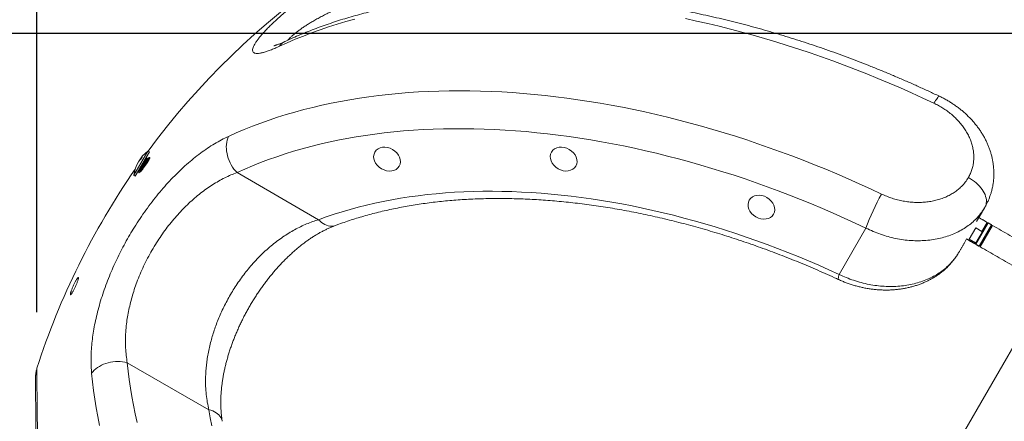
# Model space of a CAD drawing. Extents: x 761 to 885, y 596 to 751.
# Drawn here: x 778 to 795, y 723 to 730 of the extents above; entities that cross this region are included whole.
import ezdxf

# ---------------------------------------------------------------- set-up
doc = ezdxf.new("R2010")
doc.units = 0
doc.header["$LTSCALE"] = 25
doc.layers.get('0').update_dxf_attribs({"linetype": 'CONTINUOUS'})
doc.layers.get('DEFPOINTS').update_dxf_attribs({"linetype": 'CONTINUOUS'})
doc.layers.add('COTAS', color=7, linetype='CONTINUOUS')
doc.styles.add('ROMANS', font='romans')
doc.styles.get("Standard").update_dxf_attribs({"font": 'txt.shx'})
doc.dimstyles.get("Standard").update_dxf_attribs({"dimtxt": 0.18, "dimasz": 0.18, "dimexe": 0.18, "dimexo": 0.0625, "dimgap": 0.09, "dimtad": 0, "dimtih": 1, "dimtoh": 1, "dimdec": 4, "dimzin": 0, "dimdsep": 46, "dimtxsty": 'Standard', "dimcen": 0.09, "dimadec": 0, "dimazin": 0, "dimtfac": 1, "dimtdec": 4, "dimtofl": 0, "dimtmove": 0, "dimatfit": 3, "dimfxl": 1, "dimtolj": 1, "dimtzin": 0, "dimarcsym": 0})

# ---------------------------------------------------------------- blocks, each defined once
blk = doc.blocks.new('*D2')
at = {"layer": 'COTAS', "color": 0, "linetype": 'Continuous', "lineweight": -2, "ltscale": 40, "transparency": 16777216}
for p, q in [((801.76, 729.671), (769.657, 729.671)), ((770.657, 727.671), (770.657, 722.292)), ((770.657, 712.413), (770.657, 717.792)), ((807.794, 710.413), (769.657, 710.413))]:
    blk.add_line(p, q, dxfattribs=at)
at = {"layer": 'COTAS', "color": 0, "linetype": 'Continuous', "ltscale": 40, "transparency": 16777216}
for points in [[(770.324, 727.671), (770.99, 727.671), (770.657, 729.671)], [(770.324, 712.413), (770.99, 712.413), (770.657, 710.413)]]:
    blk.add_solid(points, dxfattribs=at)
at = {"layer": 'DEFPOINTS', "color": 0, "linetype": 'Continuous', "ltscale": 40, "transparency": 16777216}
for p in [(802.76, 729.671), (770.657, 710.413), (808.794, 710.413)]:
    blk.add_point(p, dxfattribs=at)
at = {"layer": 'COTAS', "color": 7, "linetype": 'Continuous', "ltscale": 40, "transparency": 16777216, "insert": (770.657, 720.042), "char_height": 2.5, "attachment_point": 5, "style": 'ROMANS'}
blk.add_mtext('\\A1;1925', dxfattribs=at)
blk = doc.blocks.new('*D3')
at = {"layer": 'COTAS', "color": 0, "linetype": 'Continuous', "lineweight": -2, "ltscale": 40, "transparency": 16777216}
for p, q in [((777.97, 724.703), (777.97, 738.594)), ((872.212, 724.522), (872.212, 738.594)), ((779.97, 737.594), (819.686, 737.594)), ((870.212, 737.594), (830.496, 737.594))]:
    blk.add_line(p, q, dxfattribs=at)
at = {"layer": 'COTAS', "color": 0, "linetype": 'Continuous', "ltscale": 40, "transparency": 16777216}
for points in [[(779.97, 737.927), (779.97, 737.261), (777.97, 737.594)], [(870.212, 737.927), (870.212, 737.261), (872.212, 737.594)]]:
    blk.add_solid(points, dxfattribs=at)
at = {"layer": 'DEFPOINTS', "color": 0, "linetype": 'Continuous', "ltscale": 40, "transparency": 16777216}
for p in [(872.212, 737.594), (777.97, 723.703), (872.212, 723.522)]:
    blk.add_point(p, dxfattribs=at)
at = {"layer": 'COTAS', "color": 7, "linetype": 'Continuous', "ltscale": 40, "transparency": 16777216, "insert": (825.091, 737.594), "char_height": 2.5, "attachment_point": 5, "style": 'ROMANS'}
blk.add_mtext('\\A1;9425', dxfattribs=at)

msp = doc.modelspace()

# ---------------------------------------------------------------- linework, layer by layer
at = {"color": 7, "linetype": 'Continuous', "lineweight": 15}
for p, q in [((779.69761, 727.143), (779.94761, 727.57601)), ((779.72359, 727.128), (779.97359, 727.56101)), ((781.53695, 727.19129), (782.9915, 726.3515)), ((794.71728, 726.31733), (794.80443, 726.46828)), ((792.26877, 725.37639), (792.7454, 726.20194)), ((794.5837, 726.0053), (794.70129, 726.20897)), ((794.69997, 725.92669), (794.90997, 726.29043)), ((794.81387, 726.14397), (794.70129, 726.20897)), ((794.92363, 726.29409), (794.70363, 725.91303)), ((794.76425, 725.87803), (794.98425, 726.25909)), ((794.78157, 725.86803), (795.00157, 726.24909)), ((794.81387, 726.14397), (794.90631, 726.30409)), ((794.90997, 726.29043), (794.81493, 726.1258)), ((794.8574, 726.19896), (794.87286, 726.22575)), ((794.9094, 726.28904), (794.87374, 726.22727)), ((794.87393, 726.2276), (794.90408, 726.27981)), ((794.90408, 726.27981), (794.9094, 726.28904)), ((794.49317, 725.92917), (794.5388, 726.0082)), ((794.5837, 726.0053), (794.69628, 725.9403)), ((794.68574, 725.92165), (794.68658, 725.92311)), ((794.68631, 725.92303), (794.69628, 725.9403)), ((794.6994, 725.92531), (794.73065, 725.97943)), ((794.73004, 725.97837), (794.6994, 725.92531)), ((794.71254, 725.94847), (794.69997, 725.92669)), ((794.70381, 725.91293), (794.70306, 725.91165)), ((794.76368, 725.87665), (794.76456, 725.87816)), ((796.01613, 725.20935), (788.53628, 712.25387)), ((779.58043, 723.8025), (781.03498, 722.96271))]:
    msp.add_line(p, q, dxfattribs=at)
at = {"color": 7, "linetype": 'Continuous', "lineweight": 15, "flags": 128}
for points in [[(783.63583, 729.92518), (783.47766, 729.88165), (783.32158, 729.83557), (783.16764, 729.78695), (783.01588, 729.73582), (782.86634, 729.68217), (782.71905, 729.62604), (782.57406, 729.56742), (782.43141, 729.50635), (782.29113, 729.44282)], [(793.95716, 728.42769), (793.75897, 728.52066), (793.56012, 728.61145), (793.36066, 728.70004), (793.16065, 728.7864), (792.96013, 728.8705), (792.75917, 728.95233), (792.55781, 729.03186), (792.35611, 729.10907), (792.15413, 729.18395), (791.95192, 729.25646), (791.74953, 729.32659), (791.54701, 729.39433), (791.34443, 729.45965), (791.14183, 729.52253), (790.93927, 729.58297), (790.7368, 729.64094), (790.53448, 729.69642), (790.33237, 729.74941), (790.13051, 729.79989), (789.92896, 729.84784), (789.72778, 729.89326), (789.52702, 729.93612)], [(781.38299, 727.83628), (781.5233, 727.89916), (781.66595, 727.95959), (781.81093, 728.01758), (781.95818, 728.0731), (782.10766, 728.12614), (782.25935, 728.17669), (782.41319, 728.22473), (782.56914, 728.27024), (782.72717, 728.31323), (782.88724, 728.35367), (783.04929, 728.39155), (783.21329, 728.42687), (783.37919, 728.45961), (783.54695, 728.48977), (783.71653, 728.51733), (783.88787, 728.5423), (784.06094, 728.56466), (784.23568, 728.58441), (784.41205, 728.60154), (784.59001, 728.61606), (784.7695, 728.62794), (784.95048, 728.6372), (785.1329, 728.64382), (785.31672, 728.64782), (785.50187, 728.64918), (785.68832, 728.6479), (785.87601, 728.64399), (786.06489, 728.63745), (786.25492, 728.62828), (786.44604, 728.61648), (786.6382, 728.60205), (786.83135, 728.585), (787.02544, 728.56533), (787.22042, 728.54305), (787.41623, 728.51817), (787.61283, 728.49069), (787.81016, 728.46061), (788.00816, 728.42795), (788.20679, 728.39272), (788.40599, 728.35492), (788.60571, 728.31456), (788.8059, 728.27166), (789.0065, 728.22622), (789.20746, 728.17826), (789.40872, 728.1278), (789.61024, 728.07484), (789.81196, 728.01939), (790.01382, 727.96149), (790.21577, 727.90112), (790.41776, 727.83833), (790.61973, 727.77312), (790.82163, 727.7055), (791.02341, 727.6355), (791.225, 727.56314), (791.42637, 727.48844), (791.62745, 727.41141), (791.8282, 727.33207), (792.02855, 727.25045), (792.22845, 727.16657), (792.42785, 727.08045), (792.62671, 726.99211), (792.82495, 726.90158), (793.02254, 726.80889)], [(794.05572, 728.55124), (794.05472, 728.55159), (794.04958, 728.55089), (794.04286, 728.54676), (794.03461, 728.53923), (794.02489, 728.52837), (794.01377, 728.51425), (794.00134, 728.49697), (793.98769, 728.47668), (793.97292, 728.45353), (793.95716, 728.42769)], [(792.7454, 726.20194), (792.55206, 726.29263), (792.35806, 726.38116), (792.16346, 726.46751), (791.96831, 726.55166), (791.77268, 726.63357), (791.5766, 726.71324), (791.38014, 726.79063), (791.18334, 726.86573), (790.98627, 726.93852), (790.78898, 727.00897), (790.59152, 727.07707), (790.39394, 727.1428), (790.19631, 727.20613), (789.99867, 727.26706), (789.80107, 727.32556), (789.60358, 727.38162), (789.40625, 727.43523), (789.20913, 727.48636), (789.01228, 727.53501), (788.81575, 727.58116), (788.61959, 727.6248), (788.42386, 727.66592), (788.22861, 727.7045), (788.0339, 727.74054), (787.83978, 727.77402), (787.6463, 727.80494), (787.45352, 727.83329), (787.26148, 727.85905), (787.07025, 727.88223), (786.87987, 727.90281), (786.6904, 727.9208), (786.50189, 727.93618), (786.31439, 727.94895), (786.12795, 727.95911), (785.94263, 727.96665), (785.75847, 727.97158), (785.57552, 727.97388), (785.39385, 727.97357), (785.21348, 727.97064), (785.03449, 727.96509), (784.8569, 727.95693), (784.68078, 727.94615), (784.50618, 727.93276), (784.33313, 727.91676), (784.16169, 727.89815), (783.9919, 727.87695), (783.82382, 727.85316), (783.65748, 727.82678), (783.49294, 727.79782), (783.33023, 727.76629), (783.16941, 727.7322), (783.01052, 727.69556), (782.8536, 727.65637), (782.69869, 727.61466), (782.54584, 727.57042), (782.39509, 727.52367), (782.24648, 727.47443), (782.10005, 727.42271), (781.95584, 727.36851), (781.8139, 727.31187), (781.67425, 727.25279), (781.53695, 727.19129)], [(781.53695, 727.19129), (781.50864, 727.22196), (781.48203, 727.25497), (781.45733, 727.29007), (781.43472, 727.327), (781.41437, 727.36546), (781.39644, 727.40518), (781.38107, 727.44585), (781.36836, 727.48716), (781.35842, 727.5288), (781.35133, 727.57045), (781.34713, 727.61179), (781.34586, 727.65251), (781.34752, 727.6923), (781.35212, 727.73086), (781.3596, 727.7679), (781.36992, 727.80313), (781.38299, 727.83628)], [(779.79562, 727.22092), (779.792, 727.21371), (779.78684, 727.20144), (779.78437, 727.19259), (779.78464, 727.18738), (779.78768, 727.18599), (779.79339, 727.18844), (779.80172, 727.19481), (779.81236, 727.20482), (779.82514, 727.21838), (779.8396, 727.23499), (779.85539, 727.25425), (779.87201, 727.27557), (779.88891, 727.29824), (779.90568, 727.3217), (779.92168, 727.34504), (779.93661, 727.36783), (779.94988, 727.38918), (779.96131, 727.40871), (779.97048, 727.42576), (779.97724, 727.44), (779.98138, 727.45101), (779.98283, 727.45852), (779.9815, 727.46231), (779.97745, 727.46227), (779.9707, 727.45831), (779.96151, 727.45059), (779.94675, 727.43574), (779.94675, 727.43574)], [(794.86572, 726.57444), (794.87734, 726.59814), (794.88576, 726.62346), (794.89094, 726.65023), (794.89283, 726.67824), (794.89142, 726.7073), (794.88673, 726.7372), (794.87878, 726.76772), (794.86763, 726.79866), (794.85336, 726.82977), (794.83608, 726.86085), (794.81591, 726.89167), (794.79298, 726.92201), (794.76748, 726.95164), (794.73957, 726.98037), (794.70947, 727.00798), (794.67738, 727.03427), (794.64354, 727.05905), (794.60818, 727.08216), (794.57157, 727.10341)], [(782.9915, 726.3515), (783.12809, 726.40096), (783.26687, 726.44795), (783.40779, 726.49245), (783.55082, 726.53446), (783.69591, 726.57395), (783.84302, 726.61092), (783.99209, 726.64536), (784.14308, 726.67724), (784.29595, 726.70658), (784.45065, 726.73334), (784.60713, 726.75753), (784.76534, 726.77914), (784.92523, 726.79817), (785.08675, 726.8146), (785.24985, 726.82843), (785.41449, 726.83965), (785.58061, 726.84827), (785.74815, 726.85428), (785.91707, 726.85768), (786.08732, 726.85847), (786.25883, 726.85664), (786.43157, 726.85221), (786.60547, 726.84516), (786.78047, 726.8355), (786.95654, 726.82324), (787.1336, 726.80837), (787.31161, 726.79091), (787.49051, 726.77086), (787.67025, 726.74822), (787.85077, 726.723), (788.032, 726.69522), (788.21391, 726.66487), (788.39642, 726.63197), (788.57949, 726.59652), (788.76306, 726.55855), (788.94706, 726.51805), (789.13145, 726.47505), (789.31616, 726.42956), (789.50114, 726.38158), (789.68632, 726.33115), (789.87167, 726.27826), (790.0571, 726.22294), (790.24257, 726.16521), (790.42803, 726.10507), (790.6134, 726.04256), (790.79864, 725.97769), (790.98368, 725.91049), (791.16848, 725.84096), (791.35297, 725.76914), (791.53709, 725.69504), (791.72078, 725.6187), (791.904, 725.54012), (792.08668, 725.45934), (792.26877, 725.37639)], [(783.28818, 726.24796), (783.27181, 726.24265), (783.24466, 726.23718), (783.21658, 726.23546), (783.18782, 726.23753), (783.15868, 726.24335), (783.12943, 726.25287), (783.10037, 726.26599), (783.07177, 726.28259), (783.04391, 726.30252), (783.01707, 726.32556), (782.9915, 726.3515)], [(792.25747, 725.2844), (792.25458, 725.2873), (792.25278, 725.29393), (792.25265, 725.30402), (792.25421, 725.31745), (792.25744, 725.3341), (792.26231, 725.35381), (792.26877, 725.37639)], [(779.58043, 723.8025), (779.53971, 723.81168), (779.49782, 723.81821), (779.45507, 723.82205), (779.41179, 723.82317), (779.3683, 723.82156), (779.32493, 723.81723), (779.28203, 723.81021), (779.2399, 723.80056), (779.19887, 723.78834), (779.15925, 723.77367), (779.12135, 723.75663), (779.08545, 723.73737), (779.05182, 723.71603), (779.02073, 723.69277), (778.99239, 723.66778), (778.96704, 723.64123), (778.94487, 723.61333)], [(779.58043, 723.8025), (779.59582, 723.65283), (779.61447, 723.50236), (779.63639, 723.35111), (779.66156, 723.19912), (779.68999, 723.04645), (779.72165, 722.89313), (779.75654, 722.7392)], [(779.08824, 722.68418), (779.05617, 722.84081), (779.02737, 722.99679), (779.00182, 723.15207), (778.97956, 723.30662), (778.96057, 723.46038), (778.94487, 723.61333)], [(781.08914, 722.67601), (781.06044, 722.81969), (781.03498, 722.96271)], [(781.27299, 722.75755), (781.2694, 722.77438), (781.26057, 722.80062), (781.24801, 722.8258), (781.23184, 722.84968), (781.21223, 722.872), (781.18937, 722.89257), (781.16347, 722.91118), (781.13479, 722.92765), (781.10361, 722.94181), (781.07023, 722.95354), (781.03498, 722.96271)]]:
    msp.add_lwpolyline(points, dxfattribs=at)
at = {"color": 7, "linetype": 'Continuous', "lineweight": 15}
for centre, radius, start, end in [((790.82237, 719.57115), 13.5, 105.370663, 143.641857), ((782.51243, 729.28455), 0.27208, 115.316393, 144.428682), ((780.34222, 727.0595), 0.65, 127.380135, 172.619865), ((790.82237, 719.57115), 13.5, 145.308983, 162.178205), ((796.59139, 724.81255), 4.08926, 150.778287, 160.137347)]:
    msp.add_arc(centre, radius, start, end, dxfattribs=at)
for centre in [(784.20993, 727.43137), (787.35807, 727.43216), (790.88207, 726.57455)]:
    msp.add_ellipse(centre, major_axis=(0.21651, -0.125), ratio=0.79543592, dxfattribs=at)
for points, knots in [([(782.29113, 729.44282), (782.26279, 729.42992), (782.20602, 729.40406), (782.12869, 729.37273), (782.05788, 729.34727), (781.99477, 729.3286), (781.9401, 729.31717), (781.89428, 729.31314), (781.85793, 729.3167), (781.83241, 729.3278), (781.81753, 729.34612), (781.81227, 729.3707), (781.81628, 729.40184), (781.82937, 729.43846), (781.85098, 729.47996), (781.87989, 729.52539), (781.91634, 729.57541), (781.95981, 729.62929), (782.01, 729.68668), (782.0662, 729.74699), (782.12817, 729.81005), (782.19635, 729.87627), (782.27066, 729.94538), (782.3507, 730.01699), (782.43481, 730.08963), (782.5248, 730.16478), (782.62059, 730.24212), (782.72181, 730.32119), (782.8252, 730.39942), (782.9335, 730.47881), (783.0464, 730.55878), (783.16334, 730.63874), (783.28003, 730.7157), (783.3988, 730.79111), (783.51895, 730.86418), (783.63965, 730.93423), (783.75679, 730.99871), (783.87036, 731.05789), (783.94157, 731.0918), (783.97737, 731.10885)], [0, 0, 0, 0, 0.02809274, 0.05627989, 0.0844583, 0.11253907, 0.14074039, 0.16905958, 0.19736789, 0.22555431, 0.25152276, 0.27759952, 0.30367143, 0.32963326, 0.35361143, 0.37767861, 0.40174705, 0.42572694, 0.44925854, 0.47286807, 0.49648218, 0.52002003, 0.54453089, 0.56911696, 0.59370922, 0.61822854, 0.64479403, 0.67143884, 0.69809009, 0.72466438, 0.75386023, 0.78314594, 0.81243622, 0.84163832, 0.87320019, 0.90486898, 0.93653661, 0.9680969, 1, 1, 1, 1]), ([(794.05574, 728.55123), (794.02306, 728.56671), (793.92857, 728.61145), (793.77179, 728.68398), (793.58524, 728.76819), (793.39814, 728.85041), (793.21054, 728.93066), (793.02248, 729.0089), (792.834, 729.08513), (792.64515, 729.15932), (792.45597, 729.23146), (792.2665, 729.30152), (792.07679, 729.3695), (791.88688, 729.43537), (791.69682, 729.49911), (791.50664, 729.56073), (791.31639, 729.62019), (791.12612, 729.67748), (790.93587, 729.73259), (790.74568, 729.78551), (790.55559, 729.83622), (790.36565, 729.88471), (790.1759, 729.93096), (789.98639, 729.97497), (789.79716, 730.01672), (789.60825, 730.0562), (789.41971, 730.0934), (789.23157, 730.12832), (789.04389, 730.16093), (788.8567, 730.19123), (788.67006, 730.21922), (788.48399, 730.24488), (788.29855, 730.26821), (788.11377, 730.28919), (787.92971, 730.30783), (787.74639, 730.32411), (787.56388, 730.33803), (787.3822, 730.34958), (787.2014, 730.35877), (787.02153, 730.36557), (786.84262, 730.37), (786.66472, 730.37204), (786.48787, 730.3717), (786.31212, 730.36897), (786.1375, 730.36385), (785.96405, 730.35633), (785.79182, 730.34643), (785.62086, 730.33413), (785.45119, 730.31944), (785.28287, 730.30235), (785.11594, 730.28288), (784.95043, 730.26102), (784.7864, 730.23678), (784.62387, 730.21016), (784.46289, 730.18116), (784.3035, 730.1498), (784.14575, 730.11607), (783.98967, 730.07998), (783.8353, 730.04154), (783.68268, 730.00077), (783.53186, 729.95766), (783.38286, 729.91223), (783.23574, 729.86449), (783.09053, 729.81445), (782.94727, 729.76212), (782.80598, 729.70754), (782.66675, 729.65065), (782.52991, 729.59188), (782.44053, 729.55089), (782.3961, 729.5305)], [0, 0, 0, 0, 0.00793873, 0.02295318, 0.03796829, 0.05298406, 0.06800056, 0.08301785, 0.09803599, 0.11305503, 0.12807504, 0.14309607, 0.15811819, 0.17314143, 0.18816586, 0.20319153, 0.21821848, 0.23324676, 0.24827642, 0.2633075, 0.27834003, 0.29337405, 0.30840959, 0.32344668, 0.33848534, 0.3535256, 0.36856745, 0.38361091, 0.39865598, 0.41370266, 0.42875092, 0.44380076, 0.45885213, 0.473905, 0.48895932, 0.50401503, 0.51907205, 0.5341303, 0.54918968, 0.56425008, 0.57931136, 0.59437339, 0.60943599, 0.62449899, 0.63956218, 0.65462526, 0.66968798, 0.68475007, 0.69981122, 0.71487112, 0.7299294, 0.74498571, 0.76003962, 0.77509073, 0.79013856, 0.80518263, 0.82022244, 0.83525744, 0.85028709, 0.86531079, 0.88032794, 0.89533792, 0.9103401, 0.92533382, 0.94031842, 0.95529325, 0.97025765, 0.98521096, 1, 1, 1, 1]), ([(784.04701, 730.36304), (784.01793, 730.35601), (783.96019, 730.34205), (783.86948, 730.31635), (783.77615, 730.28737), (783.67987, 730.25469), (783.58448, 730.21972), (783.49133, 730.18321), (783.40033, 730.14536), (783.30855, 730.10497), (783.2204, 730.06397), (783.13691, 730.0231), (783.05778, 729.98251), (782.97955, 729.94037), (782.90599, 729.89873), (782.83787, 729.85822), (782.77474, 729.81883), (782.71403, 729.7789), (782.65817, 729.73997), (782.60782, 729.70265), (782.56255, 729.66682), (782.52121, 729.63148), (782.48522, 729.59752), (782.45958, 729.57108), (782.44814, 729.55686), (782.44466, 729.55254)], [0, 0, 0, 0, 0.05418628, 0.10761092, 0.16103697, 0.21562455, 0.27021175, 0.31933208, 0.36845097, 0.41854057, 0.46862718, 0.51224954, 0.55586919, 0.60039407, 0.64491471, 0.68378067, 0.72264332, 0.7624486, 0.8022494, 0.8382592, 0.87426571, 0.91135638, 0.94844371, 0.98433028, 1, 1, 1, 1]), ([(782.39627, 729.53062), (782.39376, 729.52944), (782.37893, 729.52244), (782.35547, 729.51194), (782.32548, 729.49884), (782.29868, 729.48768), (782.27354, 729.47772), (782.2511, 729.46935), (782.2321, 729.46275), (782.21717, 729.45796), (782.20606, 729.45469), (782.19827, 729.45263), (782.19368, 729.45154), (782.19167, 729.45115), (782.1921, 729.45122), (782.19216, 729.45123)], [0, 0, 0, 0, 0.022323851, 0.131694499, 0.224409918, 0.320407697, 0.420949978, 0.51842093, 0.612302466, 0.70221107, 0.779226576, 0.852379738, 0.921789906, 0.987700031, 1, 1, 1, 1]), ([(794.86576, 726.57487), (794.87553, 726.59233), (794.89535, 726.62775), (794.92164, 726.68291), (794.94545, 726.73968), (794.9662, 726.79752), (794.98392, 726.8563), (794.99853, 726.91576), (795.00998, 726.97571), (795.0183, 727.03593), (795.02359, 727.09671), (795.02584, 727.15815), (795.02502, 727.22012), (795.0211, 727.28248), (795.01408, 727.34507), (795.00393, 727.40771), (794.99068, 727.47024), (794.97435, 727.53246), (794.95495, 727.5942), (794.93256, 727.65526), (794.90727, 727.71535), (794.87906, 727.77452), (794.84797, 727.83287), (794.81384, 727.89059), (794.7768, 727.94741), (794.73695, 728.00314), (794.69437, 728.05763), (794.64916, 728.11076), (794.60144, 728.16237), (794.55131, 728.21235), (794.4989, 728.26056), (794.44435, 728.30688), (794.3878, 728.3512), (794.32946, 728.39336), (794.26936, 728.43339), (794.20758, 728.47132), (794.14404, 728.50691), (794.09333, 728.5335), (794.0634, 728.54737), (794.05561, 728.55099)], [0, 0, 0, 0, 0.02588559, 0.05252805, 0.07910657, 0.10562806, 0.13210066, 0.15859802, 0.18482006, 0.21089277, 0.23716543, 0.26363472, 0.29029474, 0.31713431, 0.34413707, 0.37128202, 0.39854417, 0.42589553, 0.45330633, 0.48074516, 0.50817402, 0.53539456, 0.5629847, 0.59084569, 0.61888177, 0.64707329, 0.67539784, 0.70383191, 0.73235192, 0.76093515, 0.78956055, 0.81820622, 0.84685484, 0.87544379, 0.90393911, 0.93257406, 0.96122699, 0.98989863, 1, 1, 1, 1]), ([(794.57157, 727.10341), (794.58385, 727.12635), (794.60847, 727.1723), (794.6355, 727.24537), (794.65516, 727.32074), (794.66651, 727.39816), (794.66945, 727.4771), (794.66415, 727.55706), (794.65076, 727.63741), (794.62931, 727.71758), (794.59967, 727.79708), (794.56223, 727.87546), (794.5174, 727.952), (794.46537, 728.02627), (794.40619, 728.09774), (794.34038, 728.16603), (794.26864, 728.23045), (794.19386, 728.28869), (794.1169, 728.34061), (794.03899, 728.38702), (793.98442, 728.41414), (793.95716, 728.42769)], [0, 0, 0, 0, 0.05306253, 0.10631522, 0.15956835, 0.21263149, 0.26568567, 0.31892821, 0.37217189, 0.42522762, 0.47846899, 0.5318979, 0.58532816, 0.63857138, 0.69221741, 0.7460525, 0.79988859, 0.85353599, 0.9023338, 0.95120203, 1, 1, 1, 1]), ([(778.94487, 723.61333), (778.94167, 723.65509), (778.93528, 723.73874), (778.93377, 723.87058), (778.9382, 724.00681), (778.94923, 724.1474), (778.96676, 724.29173), (778.99095, 724.43974), (779.02207, 724.59139), (779.06005, 724.74641), (779.1047, 724.90404), (779.15582, 725.06343), (779.21323, 725.22376), (779.27514, 725.38019), (779.34105, 725.53235), (779.41018, 725.67999), (779.48411, 725.82687), (779.56244, 725.97223), (779.6448, 726.11529), (779.73466, 726.26161), (779.83253, 726.41036), (779.93855, 726.56064), (780.04826, 726.70588), (780.16093, 726.84518), (780.27661, 726.97851), (780.39502, 727.10528), (780.51581, 727.2253), (780.63794, 727.33762), (780.7607, 727.44176), (780.88468, 727.53813), (781.00958, 727.62631), (781.13508, 727.70594), (781.25986, 727.77704), (781.34197, 727.81655), (781.38299, 727.83628)], [0, 0, 0, 0, 0.03077363, 0.0616416, 0.09255064, 0.12345145, 0.15430041, 0.18506132, 0.21596052, 0.24697844, 0.27805049, 0.30911477, 0.34011476, 0.37100196, 0.39942131, 0.42794221, 0.45651377, 0.48508393, 0.5136016, 0.54201878, 0.57413706, 0.60636095, 0.63862443, 0.67085549, 0.7029798, 0.73555747, 0.76822949, 0.80094013, 0.83362478, 0.86621306, 0.89962831, 0.93310093, 0.96657829, 1, 1, 1, 1]), ([(779.79187, 727.24626), (779.79415, 727.24954), (779.79943, 727.25714), (779.81126, 727.27519), (779.82628, 727.29887), (779.84306, 727.32557), (779.8608, 727.35366), (779.87807, 727.38091), (779.89342, 727.40514), (779.90633, 727.42516), (779.91591, 727.4391), (779.92123, 727.44611), (779.92159, 727.44556), (779.92171, 727.44539)], [0, 0, 0, 0, 0.07512616, 0.17437907, 0.27024002, 0.36610097, 0.46535387, 0.56460678, 0.66046773, 0.75632868, 0.85558158, 0.95483449, 1, 1, 1, 1]), ([(779.79252, 727.22218), (779.79255, 727.22196), (779.79266, 727.22109), (779.79745, 727.22757), (779.80696, 727.2414), (779.82064, 727.26244), (779.83682, 727.28812), (779.85485, 727.31699), (779.87392, 727.34738), (779.89247, 727.37686), (779.90897, 727.40309), (779.92284, 727.42475), (779.93309, 727.43986), (779.93877, 727.44748), (779.93912, 727.44691), (779.93923, 727.44673)], [0, 0, 0, 0, 0.027719789, 0.110893978, 0.197009929, 0.28312588, 0.366300069, 0.449474259, 0.535590209, 0.62170616, 0.70488035, 0.788054539, 0.87417049, 0.960286441, 1, 1, 1, 1]), ([(779.79827, 727.25734), (779.80229, 727.26341), (779.8102, 727.27535), (779.82547, 727.29945), (779.84218, 727.32605), (779.85994, 727.35416), (779.8772, 727.38141), (779.89255, 727.40565), (779.90546, 727.42565), (779.91506, 727.43964), (779.92049, 727.44676), (779.92084, 727.44611), (779.92097, 727.44588)], [0, 0, 0, 0, 0.10625065, 0.2088702, 0.31148975, 0.41774039, 0.52399104, 0.62661059, 0.72923014, 0.83548079, 0.94173144, 1, 1, 1, 1]), ([(779.82385, 727.44591), (779.82184, 727.44321), (779.8178, 727.4378), (779.81259, 727.42975), (779.80877, 727.42294), (779.80678, 727.41804), (779.80679, 727.41556), (779.80883, 727.41578), (779.81274, 727.41875), (779.81812, 727.42422), (779.82436, 727.43156), (779.83067, 727.43989), (779.8363, 727.44818), (779.84062, 727.45548), (779.8432, 727.46104), (779.84381, 727.46432), (779.84238, 727.46497), (779.83901, 727.46285), (779.83403, 727.4581), (779.82385, 727.44591), (779.82385, 727.44591)], [0, 0, 0, 0, 0.05301895, 0.10606021, 0.15861081, 0.21095518, 0.26366235, 0.31714873, 0.37151558, 0.42649074, 0.48151636, 0.53598802, 0.58954873, 0.64226534, 0.69458142, 0.74709951, 0.80032351, 0.854458, 0.9093182, 1, 1, 1, 1]), ([(779.81005, 727.22352), (779.81008, 727.22332), (779.81022, 727.2225), (779.8147, 727.22846), (779.8236, 727.24121), (779.83634, 727.26064), (779.85141, 727.28438), (779.86817, 727.31107), (779.88592, 727.33916), (779.90318, 727.36641), (779.91853, 727.39065), (779.93144, 727.41065), (779.94105, 727.42464), (779.94647, 727.43176), (779.94682, 727.43111), (779.94695, 727.43088)], [0, 0, 0, 0, 0.02695707, 0.10955753, 0.19508072, 0.28060392, 0.36320437, 0.44580483, 0.53132802, 0.61685121, 0.69945167, 0.78205212, 0.86757532, 0.95309851, 1, 1, 1, 1]), ([(779.81084, 727.22313), (779.81087, 727.22284), (779.81096, 727.22188), (779.81554, 727.22791), (779.82447, 727.24073), (779.83721, 727.26014), (779.85227, 727.28388), (779.86904, 727.31057), (779.88679, 727.33866), (779.90405, 727.36591), (779.9194, 727.39014), (779.93231, 727.41016), (779.94189, 727.4241), (779.9472, 727.4311), (779.94757, 727.43056), (779.94768, 727.43039)], [0, 0, 0, 0, 0.03567881, 0.11823262, 0.20370752, 0.28918243, 0.37173624, 0.45429005, 0.53976495, 0.62523986, 0.70779367, 0.79034748, 0.87582239, 0.96129729, 1, 1, 1, 1]), ([(779.83499, 727.22969), (779.83889, 727.23563), (779.84696, 727.24795), (779.86286, 727.27322), (779.88081, 727.30196), (779.89991, 727.33239), (779.91845, 727.36186), (779.93495, 727.38809), (779.94882, 727.40975), (779.95907, 727.42486), (779.96474, 727.43248), (779.9651, 727.43191), (779.96521, 727.43173)], [0, 0, 0, 0, 0.09766676, 0.20238835, 0.30710994, 0.41553539, 0.52396083, 0.62868242, 0.73340401, 0.84182946, 0.9502549, 1, 1, 1, 1]), ([(779.92157, 727.44666), (779.92031, 727.44931), (779.91824, 727.45366), (779.91617, 727.45802), (779.91536, 727.45972)], [0, 0, 0, 0, 0.60939942, 1, 1, 1, 1]), ([(779.9398, 727.44769), (779.93687, 727.44745), (779.93102, 727.44698), (779.92516, 727.44651), (779.92223, 727.44628)], [0, 0, 0, 0, 0.50000194, 1, 1, 1, 1]), ([(779.94752, 727.43172), (779.94627, 727.43435), (779.94376, 727.43964), (779.94125, 727.44492), (779.93999, 727.44757)], [0, 0, 0, 0, 0.49782899, 1, 1, 1, 1]), ([(779.96578, 727.43269), (779.96285, 727.43245), (779.95699, 727.43198), (779.95114, 727.43151), (779.94821, 727.43128)], [0, 0, 0, 0, 0.50000188, 1, 1, 1, 1]), ([(779.9698, 727.4245), (779.96978, 727.42454), (779.96851, 727.42723), (779.96723, 727.42992), (779.96597, 727.43257)], [0, 0, 0, 0, 0.01341344, 1, 1, 1, 1]), ([(779.78534, 727.23511), (779.78625, 727.2332), (779.78842, 727.22864), (779.79059, 727.22407), (779.79185, 727.22142)], [0, 0, 0, 0, 0.41883652, 1, 1, 1, 1]), ([(779.79204, 727.22132), (779.79497, 727.22155), (779.80082, 727.22202), (779.80668, 727.22249), (779.80961, 727.22272)], [0, 0, 0, 0, 0.50000204, 1, 1, 1, 1]), ([(779.81029, 727.22228), (779.81154, 727.21964), (779.81361, 727.21529), (779.81568, 727.21094), (779.8165, 727.20921)], [0, 0, 0, 0, 0.60433028, 1, 1, 1, 1]), ([(781.53695, 727.19129), (781.50065, 727.17759), (781.42799, 727.15016), (781.31794, 727.09906), (781.2075, 727.04064), (781.09835, 726.97504), (780.99076, 726.90257), (780.88498, 726.82363), (780.78005, 726.73752), (780.67661, 726.64459), (780.57596, 726.54586), (780.47844, 726.44152), (780.38425, 726.33213), (780.29303, 726.21735), (780.20546, 726.0979), (780.1204, 725.97188), (780.03862, 725.83926), (779.96066, 725.70047), (779.88846, 725.55889), (779.82258, 725.41571), (779.76517, 725.27589), (779.7159, 725.14004), (779.67398, 725.00847), (779.63789, 724.87753), (779.60773, 724.74793), (779.58358, 724.6204), (779.56421, 724.48646), (779.55127, 724.347), (779.54602, 724.20301), (779.5492, 724.06379), (779.55986, 723.92947), (779.57358, 723.84478), (779.58043, 723.8025)], [0, 0, 0, 0, 0.03392186, 0.06789947, 0.10187056, 0.13578352, 0.16841424, 0.2011459, 0.23390203, 0.26661518, 0.29923034, 0.33102486, 0.36293422, 0.39487674, 0.42677501, 0.45856021, 0.4922288, 0.52603898, 0.55990026, 0.59371587, 0.62738903, 0.65815111, 0.68903099, 0.71998117, 0.75094298, 0.78184977, 0.81262987, 0.85001156, 0.88751138, 0.92506628, 0.96259445, 1, 1, 1, 1]), ([(793.02254, 726.80889), (793.05342, 726.79494), (793.11529, 726.76699), (793.21174, 726.73273), (793.30994, 726.70432), (793.40943, 726.68258), (793.50954, 726.66771), (793.60968, 726.65964), (793.70902, 726.6584), (793.80661, 726.66406), (793.90181, 726.67676), (793.9941, 726.69622), (794.08286, 726.72224), (794.16711, 726.75461), (794.24622, 726.79325), (794.31988, 726.83772), (794.38778, 726.88767), (794.45447, 726.94773), (794.5181, 727.01873), (794.55374, 727.07519), (794.57157, 727.10341)], [0, 0, 0, 0, 0.05414563, 0.10848421, 0.16282229, 0.21696724, 0.27112201, 0.32547168, 0.37982012, 0.4339732, 0.4879212, 0.54206488, 0.59620714, 0.65015321, 0.7036833, 0.75740734, 0.81113041, 0.86465918, 0.93232966, 1, 1, 1, 1]), ([(783.2882, 726.24797), (783.30934, 726.2558), (783.37125, 726.27874), (783.47546, 726.31521), (783.60145, 726.35666), (783.7294, 726.39595), (783.85921, 726.43312), (783.99087, 726.46815), (784.12435, 726.50102), (784.2596, 726.53172), (784.39659, 726.56025), (784.53529, 726.58659), (784.67566, 726.61074), (784.81766, 726.63269), (784.96125, 726.65243), (785.1064, 726.66994), (785.25307, 726.68523), (785.40121, 726.69829), (785.55079, 726.70911), (785.70176, 726.71769), (785.85408, 726.72401), (786.00771, 726.72808), (786.1626, 726.7299), (786.31872, 726.72945), (786.47602, 726.72674), (786.63445, 726.72177), (786.79396, 726.71453), (786.95452, 726.70502), (787.11607, 726.69325), (787.27858, 726.67921), (787.44198, 726.66291), (787.60624, 726.64435), (787.77131, 726.62354), (787.93714, 726.60047), (788.10369, 726.57515), (788.27089, 726.54759), (788.43871, 726.51779), (788.6071, 726.48576), (788.776, 726.45151), (788.94537, 726.41504), (789.11516, 726.37637), (789.28532, 726.33551), (789.4558, 726.29246), (789.62654, 726.24723), (789.79751, 726.19984), (789.96864, 726.15031), (790.13989, 726.09863), (790.31122, 726.04484), (790.48255, 725.98893), (790.65386, 725.93093), (790.82509, 725.87086), (790.99618, 725.80873), (791.16709, 725.74455), (791.33777, 725.67835), (791.50817, 725.61014), (791.67823, 725.53994), (791.84792, 725.46778), (792.01716, 725.39366), (792.15361, 725.33224), (792.23358, 725.2954), (792.25744, 725.28441)], [0, 0, 0, 0, 0.00914277, 0.02676555, 0.04437938, 0.06198217, 0.07957494, 0.09715869, 0.11473436, 0.13230283, 0.14986495, 0.16742151, 0.18497325, 0.20252085, 0.22006496, 0.23760617, 0.25514501, 0.27268201, 0.29021761, 0.30775224, 0.32528627, 0.34282005, 0.36035382, 0.37788785, 0.39542239, 0.41295767, 0.43049391, 0.44803127, 0.46556992, 0.48310999, 0.5006516, 0.51819484, 0.5357398, 0.55328655, 0.57083512, 0.58838557, 0.60593792, 0.62349217, 0.64104835, 0.65860644, 0.67616643, 0.6937283, 0.71129203, 0.72885757, 0.7464249, 0.76399397, 0.78156472, 0.79913712, 0.81671109, 0.83428658, 0.85186352, 0.86944186, 0.88702152, 0.90460243, 0.92218452, 0.93976771, 0.95735192, 0.97493709, 0.99252313, 1, 1, 1, 1]), ([(794.86572, 726.57444), (794.8539, 726.55486), (794.83026, 726.51571), (794.78949, 726.45959), (794.74487, 726.40557), (794.68714, 726.34453), (794.61388, 726.27886), (794.52146, 726.21092), (794.42001, 726.15031), (794.31093, 726.09808), (794.19609, 726.05502), (794.07536, 726.02079), (793.9485, 725.99569), (793.81751, 725.98026), (793.68464, 725.97466), (793.54963, 725.97853), (793.41217, 725.99224), (793.27465, 726.01566), (793.13934, 726.0482), (793.00597, 726.08982), (792.87376, 726.14018), (792.78819, 726.18136), (792.7454, 726.20194)], [0, 0, 0, 0, 0.03371796, 0.06743592, 0.10154417, 0.13565243, 0.18858006, 0.24150776, 0.29598754, 0.35046742, 0.40373845, 0.4570096, 0.51185319, 0.56669691, 0.62010221, 0.67350763, 0.72848507, 0.78346262, 0.83681753, 0.8901725, 0.94508624, 1, 1, 1, 1]), ([(781.03498, 722.96271), (781.02515, 723.00678), (781.00548, 723.09493), (780.98643, 723.23518), (780.97565, 723.38132), (780.97453, 723.51659), (780.97985, 723.6379), (780.98882, 723.74368), (781.00236, 723.85206), (781.02071, 723.96286), (781.04401, 724.07585), (781.07165, 724.18788), (781.10338, 724.29857), (781.13886, 724.40757), (781.17899, 724.51764), (781.22391, 724.62842), (781.27358, 724.7395), (781.32822, 724.85102), (781.38793, 724.96249), (781.45262, 725.07337), (781.52205, 725.183), (781.59615, 725.29079), (781.6747, 725.39621), (781.75869, 725.50035), (781.84811, 725.60235), (781.94273, 725.70143), (782.04106, 725.79584), (782.14279, 725.88496), (782.24754, 725.96837), (782.35278, 726.04421), (782.45809, 726.1125), (782.56313, 726.17347), (782.66937, 726.2282), (782.77651, 726.27628), (782.88437, 726.31827), (782.9558, 726.34042), (782.9915, 726.3515)], [0, 0, 0, 0, 0.03812207, 0.0762421, 0.11500832, 0.15377195, 0.17955044, 0.20534387, 0.23112036, 0.25753134, 0.2839612, 0.31036995, 0.33541669, 0.36048196, 0.38552718, 0.41132609, 0.43714734, 0.46294525, 0.48988057, 0.51684263, 0.543778, 0.57172488, 0.59970134, 0.62764974, 0.65791062, 0.6882063, 0.71847064, 0.74993003, 0.78142329, 0.81288721, 0.84363916, 0.87441728, 0.90517301, 0.93677314, 0.96839642, 1, 1, 1, 1]), ([(781.27321, 722.75765), (781.27299, 722.75888), (781.26902, 722.78047), (781.2631, 722.82416), (781.25568, 722.88856), (781.25053, 722.9544), (781.24738, 723.02123), (781.24631, 723.08898), (781.24728, 723.15688), (781.25022, 723.22564), (781.25509, 723.29515), (781.26198, 723.36616), (781.27083, 723.43796), (781.28164, 723.51045), (781.29437, 723.58355), (781.30902, 723.65716), (781.32556, 723.73123), (781.34397, 723.80568), (781.36423, 723.88044), (781.38627, 723.95528), (781.41005, 724.03017), (781.43552, 724.10496), (781.4627, 724.1797), (781.49154, 724.25427), (781.52205, 724.3287), (781.55421, 724.40303), (781.58794, 724.47691), (781.62323, 724.55045), (781.66003, 724.62353), (781.69834, 724.69619), (781.7379, 724.76789), (781.7786, 724.83842), (781.82053, 724.90805), (781.86377, 724.97688), (781.90834, 725.04491), (781.9541, 725.11194), (782.00108, 725.17797), (782.04904, 725.24271), (782.09805, 725.30619), (782.14805, 725.36839), (782.19913, 725.4294), (782.25091, 725.48878), (782.30304, 725.54613), (782.35556, 725.6015), (782.40884, 725.6553), (782.46316, 725.70781), (782.51845, 725.75892), (782.57447, 725.80837), (782.63107, 725.85602), (782.68807, 725.90174), (782.7453, 725.94537), (782.80257, 725.98678), (782.85968, 726.02583), (782.91641, 726.06242), (782.97297, 726.09669), (783.03003, 726.12905), (783.08779, 726.15955), (783.1461, 726.18811), (783.20445, 726.2143), (783.25193, 726.23414), (783.27961, 726.2443), (783.28815, 726.24744)], [0, 0, 0, 0, 0.00119085, 0.02082088, 0.04025475, 0.05947167, 0.07845415, 0.09718828, 0.11567058, 0.13340461, 0.15147405, 0.16940874, 0.18721014, 0.20488216, 0.22242998, 0.23986018, 0.25718073, 0.27440096, 0.2915316, 0.30858431, 0.32545454, 0.34229156, 0.35902477, 0.37568736, 0.39231232, 0.40892066, 0.42555436, 0.44200469, 0.45857441, 0.47516903, 0.49166676, 0.50800365, 0.52429276, 0.54072, 0.55714573, 0.57360115, 0.59012093, 0.60671774, 0.62319331, 0.63984982, 0.65661794, 0.67340869, 0.69009765, 0.70663371, 0.72331056, 0.74029445, 0.75745203, 0.77476587, 0.79221428, 0.8097722, 0.82741143, 0.84510103, 0.86280776, 0.88048767, 0.89812442, 0.916061, 0.93454503, 0.95328261, 0.97225547, 0.99143883, 1, 1, 1, 1]), ([(792.25764, 725.28478), (792.26906, 725.27943), (792.3026, 725.26373), (792.35958, 725.24023), (792.42831, 725.2142), (792.49803, 725.19077), (792.56856, 725.16981), (792.6395, 725.15154), (792.71079, 725.13593), (792.78235, 725.12294), (792.8545, 725.1125), (792.9271, 725.10468), (792.99997, 725.0995), (793.07288, 725.09702), (793.14562, 725.09726), (793.21796, 725.10026), (793.28966, 725.10603), (793.36052, 725.11457), (793.43019, 725.12585), (793.49825, 725.1398), (793.56507, 725.15635), (793.6308, 725.17558), (793.69561, 725.19757), (793.75903, 725.22221), (793.8209, 725.24944), (793.88103, 725.27921), (793.93928, 725.31145), (793.99547, 725.34607), (794.04946, 725.383), (794.10112, 725.42212), (794.1503, 725.46334), (794.19678, 725.50642), (794.24055, 725.55127), (794.2816, 725.59785), (794.32009, 725.64616), (794.3556, 725.69625), (794.38017, 725.73358), (794.39202, 725.75463), (794.3939, 725.75796)], [0, 0, 0, 0, 0.01513804, 0.04445451, 0.07376626, 0.10306351, 0.13233749, 0.16168392, 0.19062231, 0.2196505, 0.24883327, 0.27814423, 0.30755402, 0.33703058, 0.36653714, 0.39602825, 0.42546737, 0.45481816, 0.48404505, 0.51293854, 0.5414397, 0.57036217, 0.59931202, 0.6282619, 0.65718805, 0.68606533, 0.71486811, 0.74357135, 0.77215166, 0.80058846, 0.82886492, 0.85695468, 0.88464998, 0.91232145, 0.93990699, 0.96741103, 0.99483917, 1, 1, 1, 1]), ([(792.26877, 725.37639), (792.3107, 725.35685), (792.39456, 725.31778), (792.52648, 725.269), (792.66219, 725.2281), (792.79993, 725.19661), (792.93722, 725.17476), (793.07448, 725.16223), (793.21196, 725.15934), (793.34716, 725.16628), (793.4778, 725.18277), (793.60438, 725.2085), (793.72723, 725.24391), (793.84383, 725.2884), (793.95234, 725.34101), (794.05335, 725.40153), (794.14716, 725.47054), (794.22181, 725.53776), (794.27957, 725.59916), (794.3236, 725.65257), (794.36416, 725.7084), (794.38783, 725.7476), (794.39966, 725.7672)], [0, 0, 0, 0, 0.0535024, 0.10700477, 0.16206915, 0.21713343, 0.27069101, 0.32424845, 0.37938504, 0.43452144, 0.48788605, 0.54125047, 0.59619541, 0.65114015, 0.70404788, 0.75695546, 0.81141907, 0.86588258, 0.89922228, 0.93256197, 0.96628099, 1, 1, 1, 1]), ([(778.67604, 725.28317), (778.67247, 725.27716), (778.66534, 725.26513), (778.65362, 725.24357), (778.64155, 725.22012), (778.62939, 725.19519), (778.61749, 725.16952), (778.60613, 725.14374), (778.59568, 725.1186), (778.58635, 725.0947), (778.57851, 725.07286), (778.57231, 725.05357), (778.56804, 725.03759), (778.56575, 725.02525), (778.56562, 725.01713), (778.56756, 725.0133), (778.5716, 725.01406), (778.57752, 725.01916), (778.5852, 725.02861), (778.59433, 725.04189), (778.60471, 725.05877), (778.61597, 725.07857), (778.62784, 725.10087), (778.63997, 725.12494), (778.65205, 725.15022), (778.66379, 725.17602), (778.67482, 725.20162), (778.68489, 725.22641), (778.69366, 725.24957), (778.70094, 725.27058), (778.7064, 725.28864), (778.70997, 725.30336), (778.71143, 725.31409), (778.71081, 725.32067), (778.70805, 725.32271), (778.70332, 725.32038), (778.69668, 725.31349), (778.68784, 725.30194), (778.68024, 725.28985), (778.67604, 725.28317)], [0, 0, 0, 0, 0.02644358, 0.05288732, 0.07932677, 0.10576719, 0.13229713, 0.1588284, 0.18561354, 0.21239983, 0.23946964, 0.26653992, 0.29380122, 0.32106205, 0.34833413, 0.37560497, 0.40269851, 0.4297906, 0.45659622, 0.48340084, 0.50993982, 0.53647867, 0.56288945, 0.58930097, 0.61577422, 0.64224874, 0.66894598, 0.6956445, 0.72263208, 0.74962039, 0.7768402, 0.80405983, 0.83134999, 0.85863912, 0.8858033, 0.91296603, 0.9398638, 0.96676037, 1, 1, 1, 1]), ([(777.97038, 723.70286), (777.96874, 723.69784), (777.96433, 723.68431), (777.9589, 723.6624), (777.95393, 723.63805), (777.95053, 723.61571), (777.94838, 723.596), (777.94719, 723.57958), (777.94666, 723.56708), (777.94649, 723.55914), (777.94644, 723.55497), (777.94643, 723.55348), (777.94643, 723.55296), (777.94643, 723.55262), (777.94643, 723.55231), (777.94643, 723.55202), (777.94643, 723.55185), (777.94643, 723.55144), (777.94642, 723.54992), (777.94641, 723.54508), (777.9464, 723.53665), (777.94639, 723.52512), (777.94638, 723.51045), (777.94638, 723.49264), (777.94639, 723.4717), (777.94641, 723.44762), (777.94645, 723.42042), (777.9465, 723.39009), (777.94657, 723.35673), (777.94667, 723.32035), (777.94679, 723.28103), (777.94696, 723.2387), (777.94718, 723.19339), (777.94745, 723.14507), (777.94778, 723.09373), (777.94819, 723.03936), (777.94868, 722.98192), (777.94925, 722.92138), (777.94993, 722.85771), (777.95071, 722.79128), (777.95161, 722.72211), (777.95263, 722.65032), (777.95379, 722.57562), (777.95512, 722.49784), (777.95628, 722.43404), (777.95706, 722.39539), (777.95728, 722.38443)], [0, 0, 0, 0, 0.004797498, 0.012907445, 0.020464073, 0.027346941, 0.033403081, 0.038447581, 0.042283201, 0.044735843, 0.045699085, 0.046013426, 0.046217999, 0.046436312, 0.046788213, 0.047571872, 0.049942363, 0.055965789, 0.081838564, 0.11635093, 0.150254563, 0.184143891, 0.2180538, 0.252003513, 0.28600706, 0.320077028, 0.354225431, 0.388463953, 0.422800798, 0.457006584, 0.491267234, 0.525579681, 0.559967573, 0.594459543, 0.629087549, 0.6638858, 0.698890086, 0.734137328, 0.769665294, 0.805498869, 0.84102161, 0.876755428, 0.912767829, 0.949041746, 0.985557347, 1, 1, 1, 1]), ([(777.97043, 723.70285), (777.97042, 723.70221), (777.97042, 723.70082), (777.97041, 723.68407), (777.9704, 723.65906), (777.9704, 723.62829), (777.97043, 723.58995), (777.97049, 723.53987), (777.97064, 723.47557), (777.97092, 723.39464), (777.97138, 723.3016), (777.97208, 723.19642), (777.97308, 723.07934), (777.97433, 722.96204), (777.97578, 722.8477), (777.97737, 722.73856), (777.97925, 722.62424), (777.9808, 722.54363), (777.98157, 722.50332)], [0, 0, 0, 0, 0.061768022, 0.133143687, 0.188282757, 0.24347365, 0.298665524, 0.353805934, 0.424045002, 0.494335905, 0.564577743, 0.636656205, 0.708786658, 0.780868914, 0.835492498, 0.89011646, 0.945058036, 1, 1, 1, 1])]:
    msp.add_open_spline(points, degree=3, knots=knots, dxfattribs=at)
for points in [[(779.97359, 727.56101), (779.94761, 727.57601)], [(779.92234, 727.44626), (779.92147, 727.44676)], [(779.94675, 727.43574), (779.94574, 727.4346)], [(779.94828, 727.43128), (779.94745, 727.43176)], [(779.80953, 727.22272), (779.81033, 727.22225)], [(779.69761, 727.143), (779.72359, 727.128)], [(794.80443, 726.46828), (794.86572, 726.57444)], [(794.90631, 726.30409), (794.7588, 726.38925)], [(794.87397, 726.22459), (794.87341, 726.22693)], [(794.87472, 726.22419), (794.87396, 726.22734)], [(794.90997, 726.29043), (794.90631, 726.30409)], [(794.92363, 726.29409), (794.90997, 726.29043)], [(794.98425, 726.25909), (794.92363, 726.29409)], [(794.9883, 726.2261), (794.98425, 726.25909)], [(796.24189, 725.53299), (795.00157, 726.24909)], [(794.531, 726.0127), (794.68631, 725.92303)], [(794.53806, 726.00691), (794.68574, 725.92165)], [(794.81493, 726.1258), (794.81387, 726.14397)], [(794.39966, 725.7672), (794.49317, 725.92917)], [(794.68574, 725.92165), (794.6994, 725.92531)], [(794.68631, 725.92303), (794.69997, 725.92669)], [(794.69628, 725.9403), (794.71254, 725.94847)], [(794.6994, 725.92531), (794.70306, 725.91165)], [(794.69997, 725.92669), (794.70363, 725.91303)], [(794.70306, 725.91165), (794.76368, 725.87665)], [(794.70363, 725.91303), (794.76425, 725.87803)], [(794.73118, 725.98075), (794.73198, 725.97768)], [(794.76368, 725.87665), (794.79397, 725.8895)], [(794.76425, 725.87803), (794.79484, 725.89102)], [(794.78157, 725.86803), (795.99271, 725.16878)]]:
    msp.add_open_spline(points, degree=1, dxfattribs=at)

# ---------------------------------------------------------------- dimensions: what is measured, and where the dimension line sits
at = {"layer": 'COTAS', "color": 7, "linetype": 'Continuous', "ltscale": 40}
dim = msp.add_linear_dim(base=(872.21228, 737.59414), p1=(777.97019, 723.70293), p2=(872.21228, 723.52225), text='9425', dimstyle='Standard', override={"dimtxt": 2.5, "dimasz": 2, "dimexe": 1, "dimexo": 1, "dimgap": 1, "dimtxsty": 'ROMANS', "dimcen": 0, "dimclrt": 7, "dimadec": 4, "dimtfac": 1.4, "dimtmove": 2}, dxfattribs=at)
dim.commit()
dim.dimension.update_dxf_attribs({"geometry": '*D3', "text_midpoint": (825.09124, 737.59414)})
dim = msp.add_linear_dim(base=(770.65695, 710.41269), p1=(802.75961, 729.67055), p2=(808.79416, 710.41269), angle=90, text='1925', dimstyle='Standard', override={"dimtxt": 2.5, "dimasz": 2, "dimexe": 1, "dimexo": 1, "dimgap": 1, "dimtxsty": 'ROMANS', "dimcen": 0, "dimclrt": 7, "dimadec": 4, "dimtfac": 1.4, "dimtmove": 2}, dxfattribs=at)
dim.commit()
dim.dimension.update_dxf_attribs({"geometry": '*D2', "text_midpoint": (770.65695, 720.04162)})

doc.saveas('drawing.dxf')
